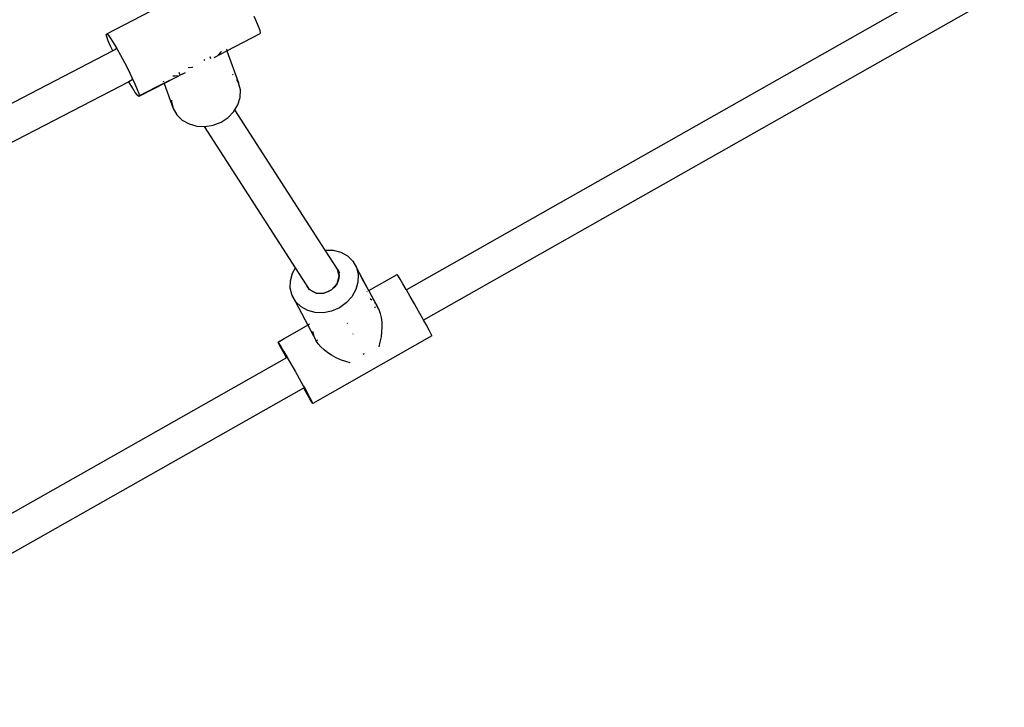
# Model space of a CAD drawing. Extents: x -3973 to 7168, y -3108 to 5358.
# Drawn here: x -1416 to -964, y -1209 to -893 of the extents above; entities that cross this region are included whole.
import ezdxf

# ---------------------------------------------------------------- set-up
doc = ezdxf.new("R2010")
doc.units = 0
doc.layers.get('0').update_dxf_attribs({"linetype": 'CONTINUOUS'})

# ---------------------------------------------------------------- blocks, each defined once
blk = doc.blocks.new('5400')
for p, q in [((-971.85, -865.49), (-1238.7, -1016.69)), ((-1376.43, -899), (-1320.69, -870.03)), ((-963.96, -879.41), (-1230.82, -1030.62)), ((-1307.72, -893.11), (-1308.67, -891.06)), ((-1306.66, -895.62), (-1307.72, -893.11)), ((-1305.99, -897.48), (-1306.66, -895.62)), ((-1376.61, -899.26), (-1376.43, -899)), ((-1376.37, -900.39), (-1376.61, -899.26)), ((-1376.43, -899), (-1375.81, -899.55)), ((-1375.7, -902.25), (-1376.37, -900.39)), ((-1375.81, -899.55), (-1374.8, -900.91)), ((-1321.16, -906.83), (-1305.93, -898.87)), ((-1306.05, -898.76), (-1305.93, -898.87)), ((-1305.74, -898.59), (-1305.99, -897.48)), ((-1305.93, -898.87), (-1305.74, -898.59)), ((-1374.63, -904.76), (-1375.7, -902.25)), ((-1374.8, -900.91), (-1373.45, -903)), ((-1373.69, -906.81), (-1374.63, -904.76)), ((-1373.45, -903), (-1371.85, -905.69)), ((-1373.69, -906.81), (-1529.07, -987.55)), ((-1372.69, -906.3), (-1373.69, -906.81)), ((-1371.78, -905.82), (-1372.56, -906.22)), ((-1371.85, -905.69), (-1371.78, -905.82)), ((-1371.78, -905.82), (-1370.09, -908.83)), ((-1370.09, -908.83), (-1368.26, -912.24)), ((-1328.9, -909.43), (-1328.91, -909.4)), ((-1327.02, -909.89), (-1321.16, -906.83)), ((-1325.15, -908.68), (-1324.61, -908.24)), ((-1324.61, -908.24), (-1323.79, -907.28)), ((-1323.79, -907.28), (-1323.73, -907.16)), ((-1323.41, -906.57), (-1323.38, -906.52)), ((-1321.61, -905.6), (-1321.6, -905.63)), ((-1321.44, -906.07), (-1321.23, -906.64)), ((-1321.18, -906.78), (-1321.16, -906.83)), ((-1321.16, -906.83), (-1315.82, -921.56)), ((-1368.26, -912.24), (-1366.48, -915.72)), ((-1331.49, -910.86), (-1331.84, -911.32)), ((-1331.33, -910.65), (-1331.39, -910.73)), ((-1328.53, -910.44), (-1328.84, -909.6)), ((-1366.48, -915.72), (-1364.85, -919.06)), ((-1346.05, -918.3), (-1345.04, -918.32)), ((-1345.04, -918.32), (-1343.93, -918.14)), ((-1341.78, -917.5), (-1344.73, -919.04)), ((-1342.87, -917.65), (-1343.18, -916.81)), ((-1342.75, -917.82), (-1341.78, -917.5)), ((-1341.78, -917.5), (-1340.29, -916.78)), ((-1337.31, -914.51), (-1338.93, -914.6)), ((-1336.94, -914.41), (-1337.31, -914.51)), ((-1318.32, -917.85), (-1318.65, -917.53)), ((-1366.32, -921.01), (-1523.61, -1002.75)), ((-1364.69, -920.17), (-1366.32, -921.01)), ((-1366.25, -921.14), (-1366.32, -921.01)), ((-1364.64, -923.84), (-1366.25, -921.14)), ((-1364.85, -919.06), (-1363.46, -922.07)), ((-1363.46, -922.07), (-1362.4, -924.59)), ((-1350.04, -921.8), (-1361.66, -927.84)), ((-1350.06, -921.73), (-1361.47, -927.55)), ((-1350.47, -920.6), (-1350.29, -921.11)), ((-1350.1, -921.64), (-1350.06, -921.73)), ((-1344.73, -919.04), (-1350.06, -921.73)), ((-1350.06, -921.73), (-1350.04, -921.8)), ((-1344.73, -919.04), (-1350.04, -921.8)), ((-1350.04, -921.8), (-1345.84, -933.37)), ((-1315.82, -921.56), (-1316.64, -920.13)), ((-1315.01, -924.82), (-1315.82, -921.56)), ((-1363.3, -925.92), (-1364.64, -923.84)), ((-1362.28, -927.28), (-1363.3, -925.92)), ((-1362.4, -924.59), (-1361.72, -926.45)), ((-1361.66, -927.84), (-1362.28, -927.28)), ((-1361.72, -926.45), (-1361.47, -927.55)), ((-1315.12, -928.23), (-1315.01, -924.82)), ((-1361.47, -927.55), (-1361.66, -927.84)), ((-1346.64, -929.46), (-1346.66, -930.11)), ((-1346.66, -930.11), (-1345.84, -933.37)), ((-1317.57, -933.99), (-1316.14, -931.6)), ((-1316.14, -931.6), (-1315.12, -928.23)), ((-1345.84, -933.37), (-1344.16, -936.29)), ((-1344.16, -936.29), (-1341.7, -938.69)), ((-1320.63, -937.44), (-1318.01, -934.73)), ((-1318.01, -934.73), (-1317.57, -933.99)), ((-1276.08, -998.41), (-1317.57, -933.99)), ((-1341.7, -938.69), (-1338.61, -940.44)), ((-1338.61, -940.44), (-1335.07, -941.44)), ((-1331.28, -941.63), (-1327.46, -940.99)), ((-1327.46, -940.99), (-1323.85, -939.57)), ((-1323.85, -939.57), (-1320.63, -937.44)), ((-1335.07, -941.44), (-1331.49, -941.62)), ((-1331.49, -941.62), (-1331.28, -941.63)), ((-1289.65, -1006.59), (-1331.49, -941.62)), ((-1276.08, -998.41), (-1272.41, -998.49)), ((-1270.45, -1007.16), (-1276.08, -998.41)), ((-1272.41, -998.49), (-1268.91, -999.4)), ((-1268.91, -999.4), (-1265.84, -1001.09)), ((-1265.84, -1001.09), (-1263.4, -1003.46)), ((-1263.4, -1003.46), (-1261.71, -1006.38)), ((-1291.03, -1009.03), (-1289.65, -1006.59)), ((-1284.6, -1014.43), (-1289.65, -1006.59)), ((-1270.45, -1007.16), (-1269.53, -1008.87)), ((-1270.45, -1007.16), (-1269.82, -1008.71)), ((-1269.63, -1010.4), (-1270.45, -1007.16)), ((-1269.82, -1008.71), (-1269.63, -1010.4)), ((-1261.71, -1006.38), (-1260.89, -1009.67)), ((-1256.26, -1016.58), (-1261.71, -1006.38)), ((-1292.09, -1015.96), (-1292.01, -1012.49)), ((-1292.01, -1012.49), (-1291.03, -1009.03)), ((-1270.59, -1013.83), (-1269.63, -1010.4)), ((-1269.89, -1012.15), (-1270.59, -1013.83)), ((-1269.63, -1010.4), (-1269.89, -1012.15)), ((-1260.97, -1013.15), (-1261.95, -1016.6)), ((-1260.89, -1009.67), (-1260.97, -1013.15)), ((-1259.16, -1011.31), (-1259.77, -1010.13)), ((-1256.26, -1016.58), (-1259.16, -1011.31)), ((-1256.01, -1017.04), (-1242.9, -1009.65)), ((-1242.47, -1010.31), (-1242.9, -1009.65)), ((-1241.6, -1011.74), (-1242.47, -1010.31)), ((-1241.81, -1011.85), (-1241.8, -1011.88)), ((-1240.34, -1013.88), (-1241.6, -1011.74)), ((-1291.27, -1019.25), (-1292.09, -1015.96)), ((-1284.29, -1015.19), (-1284.6, -1014.43)), ((-1283.26, -1016.51), (-1284.6, -1014.43)), ((-1283.26, -1016.51), (-1284.29, -1015.19)), ((-1284.29, -1015.19), (-1283.45, -1016.76)), ((-1281.89, -1017.51), (-1283.26, -1016.51)), ((-1283.26, -1016.51), (-1280.25, -1018.16)), ((-1280.25, -1018.16), (-1281.89, -1017.51)), ((-1276.59, -1018.21), (-1273.1, -1016.64)), ((-1274.77, -1017.61), (-1276.59, -1018.21)), ((-1273.1, -1016.64), (-1274.77, -1017.61)), ((-1273.1, -1016.64), (-1270.59, -1013.83)), ((-1271.68, -1015.36), (-1273.1, -1016.64)), ((-1270.59, -1013.83), (-1271.68, -1015.36)), ((-1261.95, -1016.6), (-1263.78, -1019.84)), ((-1256.97, -1017.59), (-1256.73, -1017.45)), ((-1256.01, -1017.04), (-1256.26, -1016.58)), ((-1256.14, -1017.12), (-1256.01, -1017.04)), ((-1252.13, -1024.16), (-1256.01, -1017.04)), ((-1252.53, -1023.58), (-1256.01, -1017.04)), ((-1238.76, -1016.59), (-1240.34, -1013.88)), ((-1238.7, -1016.69), (-1238.76, -1016.59)), ((-1236.97, -1019.71), (-1238.7, -1016.69)), ((-1289.58, -1022.17), (-1291.27, -1019.25)), ((-1291.27, -1019.25), (-1283.99, -1032.93)), ((-1287.14, -1024.54), (-1289.58, -1022.17)), ((-1278.45, -1018.39), (-1280.25, -1018.16)), ((-1280.25, -1018.16), (-1276.59, -1018.21)), ((-1276.59, -1018.21), (-1278.45, -1018.39)), ((-1263.78, -1019.84), (-1266.35, -1022.66)), ((-1255.39, -1020.79), (-1255.28, -1020.84)), ((-1255.28, -1020.84), (-1254.68, -1021.28)), ((-1253.37, -1022.48), (-1253.05, -1022.81)), ((-1235.06, -1023.07), (-1236.97, -1019.71)), ((-1284.07, -1026.24), (-1287.14, -1024.54)), ((-1280.57, -1027.15), (-1284.07, -1026.24)), ((-1273.07, -1026.47), (-1276.83, -1027.23)), ((-1269.5, -1024.92), (-1273.07, -1026.47)), ((-1266.35, -1022.66), (-1269.5, -1024.92)), ((-1252.85, -1024.71), (-1253.32, -1024.98)), ((-1253.05, -1022.81), (-1252.53, -1023.58)), ((-1252.53, -1023.58), (-1252.47, -1023.66)), ((-1252.47, -1023.66), (-1252.13, -1024.16)), ((-1252.13, -1024.3), (-1252.47, -1023.66)), ((-1252.13, -1024.3), (-1252.35, -1024.43)), ((-1252.13, -1024.16), (-1252.08, -1024.27)), ((-1252.08, -1024.27), (-1252.13, -1024.3)), ((-1251.37, -1025.73), (-1252.13, -1024.3)), ((-1252.08, -1024.27), (-1251.37, -1025.73)), ((-1251.37, -1025.73), (-1250.75, -1027.52)), ((-1233.13, -1026.47), (-1235.06, -1023.07)), ((-1231.32, -1029.71), (-1233.13, -1026.47)), ((-1276.83, -1027.23), (-1280.57, -1027.15)), ((-1250.75, -1027.52), (-1250.32, -1029.43)), ((-1250.32, -1029.43), (-1250.06, -1031.57)), ((-1250.06, -1031.57), (-1249.98, -1033.69)), ((-1230.82, -1030.62), (-1231.32, -1029.71)), ((-1229.71, -1032.61), (-1230.82, -1030.62)), ((-1283.99, -1032.93), (-1297.71, -1040.7)), ((-1283.99, -1032.93), (-1280.2, -1040.07)), ((-1283.2, -1032.48), (-1283.95, -1032.91)), ((-1281.36, -1037.12), (-1281.5, -1035.89)), ((-1265.72, -1032), (-1265.89, -1032.1)), ((-1250.09, -1036.08), (-1250.36, -1038.27)), ((-1249.98, -1033.69), (-1250.09, -1036.08)), ((-1228.41, -1034.99), (-1229.71, -1032.61)), ((-1228.66, -1035.1), (-1228.64, -1035.12)), ((-1227.48, -1036.72), (-1228.41, -1034.99)), ((-1294.82, -1039.22), (-1297.62, -1040.84)), ((-1294.73, -1039.17), (-1294.82, -1039.22)), ((-1226.96, -1037.86), (-1281.77, -1068.91)), ((-1280.92, -1038.6), (-1281.36, -1037.12)), ((-1280.2, -1040.07), (-1280.92, -1038.6)), ((-1280.13, -1040.17), (-1280.2, -1040.07)), ((-1279.54, -1039.84), (-1280.13, -1040.17)), ((-1279.23, -1041.52), (-1280.13, -1040.17)), ((-1263.4, -1037.03), (-1263.11, -1036.86)), ((-1250.36, -1038.27), (-1250.87, -1040.79)), ((-1226.99, -1037.69), (-1227.48, -1036.72)), ((-1226.96, -1037.86), (-1226.99, -1037.69)), ((-1297.68, -1040.87), (-1297.71, -1040.7)), ((-1297.71, -1040.7), (-1297.62, -1040.84)), ((-1297.62, -1040.84), (-1297.68, -1040.87)), ((-1297.19, -1041.84), (-1297.68, -1040.87)), ((-1297.62, -1040.84), (-1297.27, -1041.36)), ((-1297.27, -1041.36), (-1296.4, -1042.8)), ((-1296.26, -1043.57), (-1297.19, -1041.84)), ((-1296.4, -1042.8), (-1295.14, -1044.93)), ((-1294.96, -1045.95), (-1296.26, -1043.57)), ((-1295.14, -1044.93), (-1293.57, -1047.64)), ((-1278, -1042.96), (-1279.23, -1041.52)), ((-1276.57, -1044.3), (-1278, -1042.96)), ((-1274.86, -1045.63), (-1276.57, -1044.3)), ((-1250.87, -1040.79), (-1251.45, -1042.88)), ((-1293.85, -1047.94), (-1551.05, -1193.67)), ((-1293.85, -1047.94), (-1294.96, -1045.95)), ((-1293.68, -1047.85), (-1293.85, -1047.94)), ((-1293.51, -1047.75), (-1293.65, -1047.83)), ((-1293.57, -1047.64), (-1293.51, -1047.75)), ((-1293.51, -1047.75), (-1291.78, -1050.76)), ((-1273.08, -1046.78), (-1274.86, -1045.63)), ((-1270.98, -1047.92), (-1273.08, -1046.78)), ((-1268.98, -1048.81), (-1270.98, -1047.92)), ((-1266.57, -1049.69), (-1268.98, -1048.81)), ((-1264.5, -1050.27), (-1266.57, -1049.69)), ((-1258.17, -1046.11), (-1258.68, -1046.4)), ((-1291.78, -1050.76), (-1289.86, -1054.12)), ((-1289.86, -1054.12), (-1287.94, -1057.52)), ((-1287.94, -1057.52), (-1286.12, -1060.77)), ((-1285.97, -1061.87), (-1544.95, -1208.61)), ((-1286.12, -1060.77), (-1285.62, -1061.67)), ((-1285.72, -1061.73), (-1285.97, -1061.87)), ((-1285.9, -1061.97), (-1285.97, -1061.87)), ((-1284.33, -1064.68), (-1285.9, -1061.97)), ((-1285.62, -1061.67), (-1285.67, -1061.7)), ((-1285.62, -1061.67), (-1284.52, -1063.66)), ((-1284.52, -1063.66), (-1283.21, -1066.04)), ((-1283.07, -1066.82), (-1284.33, -1064.68)), ((-1283.21, -1066.04), (-1282.29, -1067.77)), ((-1282.2, -1068.26), (-1283.07, -1066.82)), ((-1282.29, -1067.77), (-1281.8, -1068.75)), ((-1281.77, -1068.91), (-1282.2, -1068.26)), ((-1281.8, -1068.75), (-1281.77, -1068.91))]:
    blk.add_line(p, q)
blk = doc.blocks.new('5400_С_ЗОНОЙ')
at = {"ltscale": 100}
blk.add_blockref('5400', (0, 0), dxfattribs=at)

msp = doc.modelspace()

# ---------------------------------------------------------------- block references
at = {"ltscale": 100}
msp.add_blockref('5400_С_ЗОНОЙ', (0, 0), dxfattribs=at)

doc.saveas('drawing.dxf')
